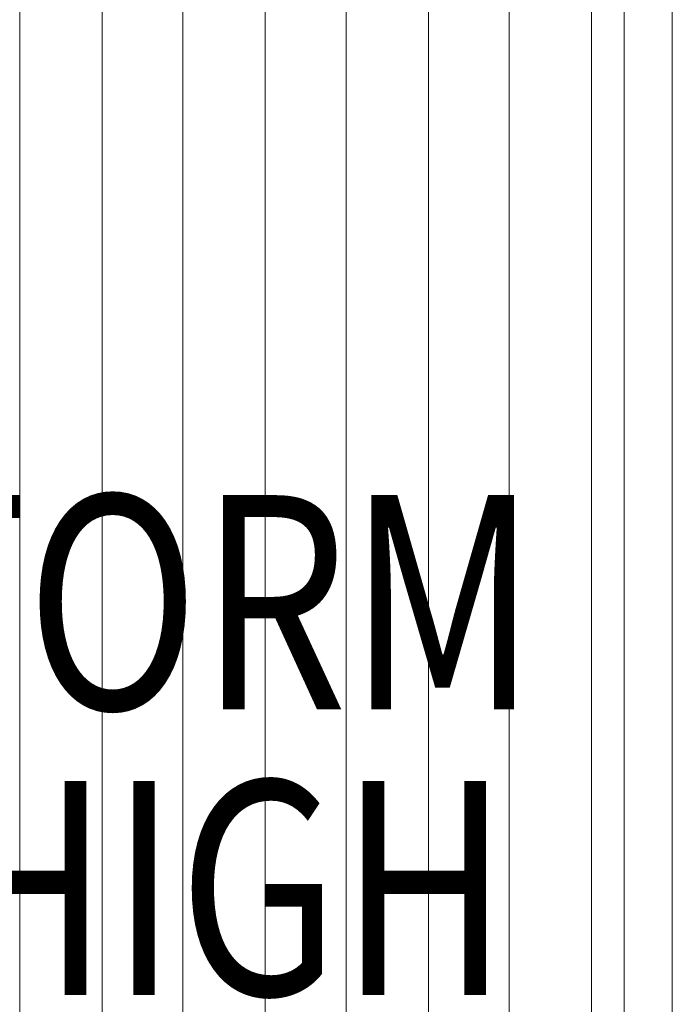
# Model space of a CAD drawing. Units: millimetres. Extents: x -1879 to 7371, y -5382 to 3668.
# Drawn here: x 5009 to 5313, y 732 to 1192 of the extents above; entities that cross this region are included whole.
import ezdxf

# ---------------------------------------------------------------- set-up
doc = ezdxf.new("R2010")
doc.units = ezdxf.units.MM
doc.header["$MEASUREMENT"] = 0
for name, color, linetype, lineweight in [('Level 8', 18, 'Continuous', 0), ('timber1 - Level 25', 7, 'Continuous', 0), ('timber1 - Level 27', 7, 'Continuous', 0)]:
    doc.layers.add(name, color=color, linetype=linetype, lineweight=lineweight)
doc.styles.add('Style-Calibri', font='calibri.ttf')

# ---------------------------------------------------------------- blocks, each defined once
blk = doc.blocks.new('From Smart Solid_950')
at = {"layer": 'timber1 - Level 25', "color": 40, "linetype": 'Continuous', "lineweight": 13}
for p, q in [((833.5, -640.63), (833.5, 648.09)), ((833.5, 640.63), (833.5, -648.09))]:
    blk.add_line(p, q, dxfattribs=at)
blk = doc.blocks.new('From Smart Solid_1004')
at = {"layer": 'timber1 - Level 27', "color": 75, "linetype": 'Continuous', "lineweight": 13}
for p, q in [((-209.73, -719.03), (-209.73, 719.1)), ((-209.73, -719.03), (-209.73, 719.1)), ((-171.27, -719.03), (-171.27, 719.1)), ((-171.27, -719.03), (-171.27, 719.1)), ((-133.53, -719.03), (-133.53, 719.1)), ((-133.53, -719.03), (-133.53, 719.1)), ((-95.07, -719.03), (-95.07, 719.1)), ((-95.07, -719.03), (-95.07, 719.1)), ((-57.33, -719.03), (-57.33, 719.1)), ((-57.33, -719.03), (-57.33, 719.1)), ((-18.87, -719.03), (-18.87, 719.1)), ((-18.87, -719.03), (-18.87, 719.1)), ((18.87, -719.03), (18.87, 719.1)), ((18.87, -719.03), (18.87, 719.1)), ((57.33, -719.03), (57.33, 719.1)), ((57.33, -719.03), (57.33, 719.1)), ((95.07, -719.03), (95.07, 719.1)), ((95.07, -719.03), (95.07, 719.1))]:
    blk.add_line(p, q, dxfattribs=at)
blk = doc.blocks.new('timber1_3')
at = {"layer": 'timber1 - Level 25', "color": 40, "linetype": 'Continuous', "lineweight": 13}
blk.add_blockref('From Smart Solid_950', (4457.277, 863.918), dxfattribs=at)
at = {"layer": 'timber1 - Level 27', "color": 75, "linetype": 'Continuous', "lineweight": 13}
blk.add_blockref('From Smart Solid_1004', (5218.2575, 869.8085), dxfattribs=at)

msp = doc.modelspace()

# ---------------------------------------------------------------- block references
at = {"layer": 'Level 8', "color": 7, "linetype": 'Continuous', "lineweight": 0}
msp.add_blockref('timber1_3', (0, 0), dxfattribs=at)

# ---------------------------------------------------------------- texts
at = {"layer": 'Level 8', "color": 98, "linetype": 'Continuous', "lineweight": 0, "insert": (4970.79, 853.18), "char_height": 100, "attachment_point": 5, "line_spacing_factor": 0.79998, "style": 'Style-Calibri'}
msp.add_mtext('\\H1x;\\W0.8;PLATFORM\\P1200 HIGH', dxfattribs=at)

doc.saveas('drawing.dxf')
